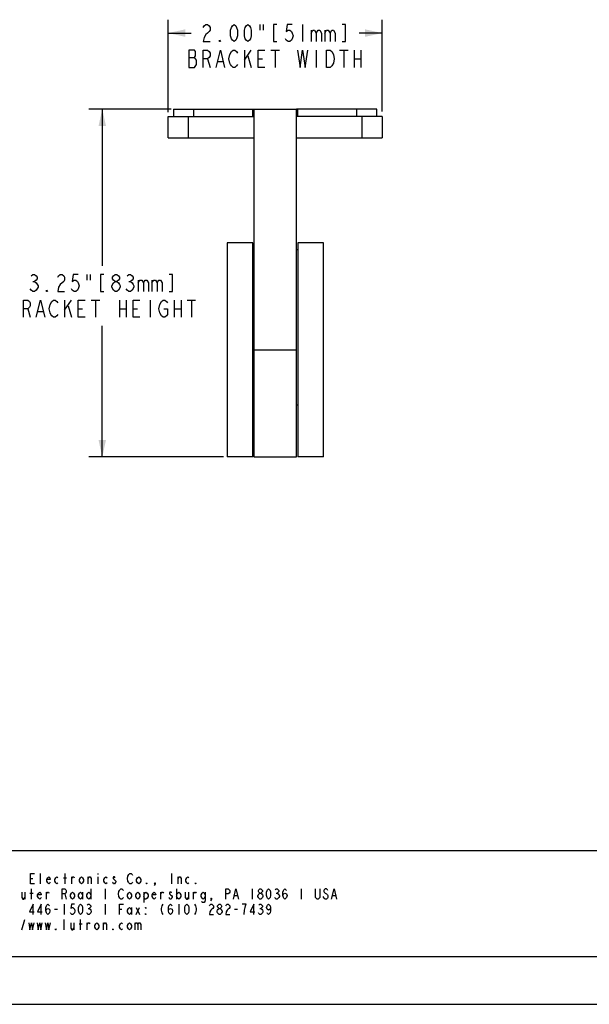
# Model space of a CAD drawing. Units: inches. Extents: x 0 to 22, y 0 to 17.
# Drawn here: x 5.4 to 10.7, y 0 to 9.2 of the extents above; entities that cross this region are included whole.
import ezdxf

# ---------------------------------------------------------------- set-up
doc = ezdxf.new("R2010")
doc.units = ezdxf.units.IN
doc.header["$LTSCALE"] = 1.21
doc.header["$MEASUREMENT"] = 0
doc.layers.get('0').update_dxf_attribs({"linetype": 'CONTINUOUS'})
doc.styles.get("Standard").update_dxf_attribs({"font": 'txt', "width": 0.8})
doc.dimstyles.new('DIMSTYLE_1', dxfattribs={"dimtxt": 0.16, "dimasz": 0.16, "dimexe": 0.0625, "dimexo": 0.04, "dimgap": 0.04, "dimtad": 0, "dimtih": 1, "dimtoh": 1, "dimzin": 4, "dimdsep": 46, "dimtxsty": 'STANDARD', "dimblk": '_FILLED', "dimblk1": '_FILLED', "dimblk2": '_FILLED', "dimcen": 0.09, "dimazin": 1, "dimtp": 0.001, "dimtm": 0.001, "dimtfac": 1, "dimtofl": 0, "dimtmove": 0, "dimatfit": 3, "dimldrblk": '_FILLED', "dimfxl": 1, "dimtolj": 1, "dimtzin": 4, "dimarcsym": 0})

# ---------------------------------------------------------------- blocks, each defined once
blk = doc.blocks.new('_FILLED')
at = {"color": 0, "linetype": 'BYBLOCK'}
blk.add_solid([(0, 0), (-1, 0.21875), (-1, -0.21875)], dxfattribs=at)
blk = doc.blocks.new('*D0')
at = {"color": 1}
for p, q in [((6.7924, 8.3619), (6.0229, 8.3619)), ((6.1479, 8.3619), (6.1479, 6.8969)), ((6.1479, 5.1119), (6.1479, 6.3369)), ((7.2812, 5.1119), (6.0229, 5.1119))]:
    blk.add_line(p, q, dxfattribs=at)
at = {"color": 1, "xscale": 0.16, "yscale": 0.16, "zscale": 0.16}
for p, rotation in [((6.1479, 8.3619), 90), ((6.1479, 5.1119), 270)]:
    blk.add_blockref('_FILLED', p, dxfattribs=dict(at, rotation=rotation))
blk = doc.blocks.new('*D1')
at = {"color": 1}
for p, q in [((6.7627, 8.9911), (6.7627, 9.1961)), ((8.7627, 8.9911), (8.7627, 9.1961)), ((6.7627, 9.0711), (6.9787, 9.0711)), ((8.7627, 9.0711), (8.5467, 9.0711)), ((6.7627, 8.333), (6.7627, 8.9911)), ((8.7627, 8.3374), (8.7627, 8.9911))]:
    blk.add_line(p, q, dxfattribs=at)
at = {"color": 1, "xscale": 0.16, "yscale": 0.16, "zscale": 0.16, "rotation": 180}
blk.add_blockref('_FILLED', (6.7627, 9.0711), dxfattribs=at)
at = {"color": 1, "xscale": 0.16, "yscale": 0.16, "zscale": 0.16}
blk.add_blockref('_FILLED', (8.7627, 9.0711), dxfattribs=at)

msp = doc.modelspace()

# ---------------------------------------------------------------- linework, layer by layer
at = {"color": 1}
for p, q in [((7.6187, 9.1511), (7.6187, 9.0978)), ((7.6507, 9.1511), (7.6507, 9.0978)), ((8.0187, 9.1511), (8.0187, 8.9911)), ((8.0987, 9.0978), (8.0987, 8.9911)), ((8.2267, 9.0978), (8.2267, 8.9911)), ((6.9547, 8.8444), (7.0107, 8.8444)), ((7.1307, 8.8311), (7.1547, 8.7511)), ((7.4747, 8.8178), (7.5387, 8.9111)), ((7.4747, 8.9111), (7.4747, 8.7511)), ((7.5067, 8.8578), (7.5387, 8.7511)), ((7.6027, 8.8311), (7.6427, 8.8311)), ((7.7227, 8.9111), (7.8027, 8.9111)), ((7.7627, 8.9111), (7.7627, 8.7511)), ((8.1467, 8.9111), (8.1467, 8.7511)), ((8.3627, 8.9111), (8.4427, 8.9111)), ((8.4027, 8.9111), (8.4027, 8.7511)), ((8.4987, 8.9111), (8.4987, 8.7511)), ((8.4987, 8.8311), (8.5627, 8.8311)), ((8.5627, 8.9111), (8.5627, 8.7511)), ((7.2267, 8.8044), (7.2747, 8.8044)), ((6.0039, 6.8169), (6.0039, 6.7635)), ((6.0359, 6.8169), (6.0359, 6.7635)), ((5.4999, 6.7502), (5.5159, 6.7502)), ((6.3959, 6.7502), (6.4119, 6.7502)), ((6.4839, 6.7635), (6.4839, 6.6569)), ((6.6119, 6.7635), (6.6119, 6.6569)), ((5.7959, 6.5769), (5.7959, 6.4169)), ((5.7959, 6.4835), (5.8599, 6.5769)), ((6.0439, 6.5769), (6.1239, 6.5769)), ((6.0839, 6.5769), (6.0839, 6.4169)), ((6.3079, 6.5769), (6.3079, 6.4169)), ((6.3719, 6.5769), (6.3719, 6.4169)), ((6.5959, 6.5769), (6.5959, 6.4169)), ((6.8199, 6.5769), (6.8199, 6.4169)), ((6.8839, 6.5769), (6.8839, 6.4169)), ((6.9399, 6.5769), (7.0199, 6.5769)), ((6.9799, 6.5769), (6.9799, 6.4169)), ((5.4519, 6.4969), (5.4759, 6.4169)), ((5.5479, 6.4702), (5.5959, 6.4702)), ((5.8279, 6.5235), (5.8599, 6.4169)), ((5.9239, 6.4969), (5.9639, 6.4969)), ((6.3079, 6.4969), (6.3719, 6.4969)), ((6.4359, 6.4969), (6.4759, 6.4969)), ((6.8199, 6.4969), (6.8839, 6.4969))]:
    msp.add_line(p, q, dxfattribs=at)
at = {"color": 7}
for p, q in [((6.7627, 8.0919), (6.7627, 8.2919)), ((6.7627, 8.2919), (7.5627, 8.2919)), ((6.8127, 8.3599), (6.8147, 8.3619)), ((6.8127, 8.3599), (6.8127, 8.2919)), ((6.8127, 8.3599), (7.5621, 8.3599)), ((6.8147, 8.3619), (7.9607, 8.3619)), ((7.5647, 8.3619), (7.5627, 8.3599)), ((7.5627, 8.3599), (7.5627, 5.1139)), ((7.5647, 8.3619), (7.5647, 5.1119)), ((7.9607, 5.1119), (7.9607, 8.3619)), ((7.9627, 8.3599), (7.9607, 8.3619)), ((8.7107, 8.3619), (7.9615, 8.3619)), ((7.9627, 5.1139), (7.9627, 8.3599)), ((8.7627, 8.2919), (7.9627, 8.2919)), ((8.7127, 8.3599), (7.9634, 8.3599)), ((8.7107, 8.3619), (8.7127, 8.3599)), ((8.7127, 8.2919), (8.7127, 8.3599)), ((8.7627, 8.2919), (8.7627, 8.0919)), ((6.7627, 8.0919), (7.5627, 8.0919)), ((7.9627, 8.0919), (8.7627, 8.0919)), ((7.3127, 7.1119), (7.3127, 5.1119)), ((7.5527, 7.1119), (7.3127, 7.1119)), ((7.5527, 5.1119), (7.5527, 7.1119)), ((7.9727, 7.1119), (7.9727, 5.1119)), ((8.2127, 7.1119), (7.9727, 7.1119)), ((8.2127, 5.1119), (8.2127, 7.1119)), ((7.5627, 7.0494), (7.5527, 7.0494)), ((7.9627, 7.0495), (7.9727, 7.0495)), ((7.5627, 5.5969), (7.5527, 5.5969)), ((7.9727, 5.5969), (7.9627, 5.5969)), ((7.5527, 5.1119), (7.3127, 5.1119)), ((7.5627, 5.1139), (7.5647, 5.1119)), ((7.5647, 5.1119), (7.9607, 5.1119)), ((7.9627, 5.1139), (7.9607, 5.1119)), ((8.2127, 5.1119), (7.9727, 5.1119)), ((0.6285, 1.4366), (21.2161, 1.4366)), ((5.5717, 1.126), (5.5717, 1.2215)), ((5.8008, 1.126), (5.8008, 1.2215)), ((6.1062, 1.2215), (6.1062, 1.2135)), ((6.7933, 1.2215), (6.7933, 1.126)), ((5.4763, 1.1737), (5.5002, 1.1737)), ((5.7865, 1.1817), (5.8151, 1.1817)), ((5.8628, 1.126), (5.8628, 1.1896)), ((6.0155, 1.126), (6.0155, 1.1896)), ((6.1062, 1.1896), (6.1062, 1.126)), ((6.8553, 1.126), (6.8553, 1.1896)), ((5.4252, 1.0465), (5.4252, 0.9829)), ((5.4729, 1.0385), (5.5015, 1.0385)), ((5.4872, 0.9829), (5.4872, 1.0783)), ((5.6256, 0.9829), (5.6256, 1.0465)), ((5.7974, 1.0306), (5.8117, 0.9829)), ((5.9644, 1.0465), (5.9644, 0.9829)), ((6.0407, 1.0783), (6.0407, 0.9829)), ((6.1743, 1.0783), (6.1743, 0.9829)), ((6.537, 1.0465), (6.537, 0.9511)), ((6.6944, 0.9829), (6.6944, 1.0465)), ((6.8424, 1.0783), (6.8424, 0.9829)), ((6.9521, 1.0465), (6.9521, 0.9829)), ((6.9998, 0.9829), (6.9998, 1.0465)), ((7.3816, 1.0147), (7.4102, 1.0147)), ((7.5486, 1.0783), (7.5486, 0.9829)), ((7.7728, 1.0385), (7.7824, 1.0385)), ((8.0067, 1.0783), (8.0067, 0.9829)), ((8.2977, 1.0147), (8.3264, 1.0147)), ((5.7926, 0.9351), (5.7926, 0.8397)), ((6.1743, 0.9351), (6.1743, 0.8397)), ((6.8614, 0.9351), (6.8614, 0.8397)), ((8.2214, 0.9908), (8.2118, 1.0067)), ((5.7019, 0.8874), (5.7305, 0.8874)), ((6.0169, 0.8954), (6.0264, 0.8954)), ((6.3079, 0.8874), (6.3318, 0.8874)), ((6.4224, 0.9033), (6.4224, 0.8397)), ((6.4654, 0.9033), (6.494, 0.8397)), ((6.4654, 0.8397), (6.494, 0.9033)), ((7.3816, 0.8874), (7.4102, 0.8874)), ((7.6201, 0.8954), (7.6297, 0.8954)), ((5.3965, 0.6966), (5.4252, 0.792)), ((5.7926, 0.6966), (5.7926, 0.792)), ((5.8832, 0.7602), (5.8832, 0.6966)), ((5.931, 0.7522), (5.9596, 0.7522)), ((5.9453, 0.6966), (5.9453, 0.792)), ((6.0073, 0.6966), (6.0073, 0.7602)), ((6.16, 0.6966), (6.16, 0.7602)), ((6.4511, 0.7602), (6.4511, 0.6966)), ((21.2161, 0.4428), (0.6285, 0.4428)), ((0, 0), (22, 0))]:
    msp.add_line(p, q, dxfattribs=at)
at = {"color": 8}
for p, q in [((6.9507, 8.2919), (6.9507, 8.0919)), ((7.0007, 8.3619), (7.0007, 8.2919)), ((7.5547, 8.2919), (7.5547, 8.3619)), ((7.9707, 8.3619), (7.9707, 8.2919)), ((8.5247, 8.2919), (8.5247, 8.3619)), ((8.5747, 8.0919), (8.5747, 8.2919)), ((7.5627, 6.1119), (7.9627, 6.1119))]:
    msp.add_line(p, q, dxfattribs=at)
at = {"color": 1}
for points in [[(7.0907, 9.1244), (7.0987, 9.1378), (7.1147, 9.1511), (7.1307, 9.1511), (7.1467, 9.1378), (7.1547, 9.1244), (7.1547, 9.0978), (7.1467, 9.0844), (7.1307, 9.0711), (7.1147, 9.0578), (7.0987, 9.0311), (7.0907, 8.9911), (7.1547, 8.9911)], [(7.3787, 8.9911), (7.3627, 9.0044), (7.3547, 9.0178), (7.3467, 9.0444), (7.3467, 9.0978), (7.3547, 9.1244), (7.3627, 9.1378), (7.3787, 9.1511), (7.3947, 9.1378), (7.4027, 9.1244), (7.4107, 9.0978), (7.4107, 9.0444), (7.4027, 9.0178), (7.3947, 9.0044), (7.3787, 8.9911)], [(7.5067, 8.9911), (7.4907, 9.0044), (7.4827, 9.0178), (7.4747, 9.0444), (7.4747, 9.0978), (7.4827, 9.1244), (7.4907, 9.1378), (7.5067, 9.1511), (7.5227, 9.1378), (7.5307, 9.1244), (7.5387, 9.0978), (7.5387, 9.0444), (7.5307, 9.0178), (7.5227, 9.0044), (7.5067, 8.9911)], [(7.7787, 9.1511), (7.7467, 9.1511), (7.7467, 8.9911), (7.7787, 8.9911)], [(7.9227, 9.1511), (7.8747, 9.1511), (7.8667, 9.0844), (7.8827, 9.0978), (7.8987, 9.0978), (7.9147, 9.0844), (7.9227, 9.0711), (7.9307, 9.0444), (7.9227, 9.0178), (7.9147, 9.0044), (7.8987, 8.9911), (7.8827, 8.9911), (7.8667, 9.0044), (7.8587, 9.0178)], [(8.3867, 8.9911), (8.4187, 8.9911), (8.4187, 9.1511), (8.3867, 9.1511)], [(8.0987, 9.0711), (8.1147, 9.0978), (8.1307, 9.0978), (8.1467, 9.0711), (8.1467, 8.9911)], [(8.1467, 9.0711), (8.1627, 9.0978), (8.1787, 9.0978), (8.1947, 9.0711), (8.1947, 8.9911)], [(8.2267, 9.0711), (8.2427, 9.0978), (8.2587, 9.0978), (8.2747, 9.0711), (8.2747, 8.9911)], [(8.2747, 9.0711), (8.2907, 9.0978), (8.3067, 9.0978), (8.3227, 9.0711), (8.3227, 8.9911)], [(7.2507, 8.9911), (7.2427, 8.9911), (7.2427, 9.0044), (7.2507, 8.9911)], [(6.9547, 8.9111), (6.9547, 8.7511), (7.0107, 8.7511), (7.0267, 8.7778)], [(7.0267, 8.7778), (7.0267, 8.8178), (7.0187, 8.8311), (7.0107, 8.8444), (7.0187, 8.8578), (7.0187, 8.8978), (7.0107, 8.9111), (6.9547, 8.9111)], [(7.0907, 8.7511), (7.0907, 8.9111), (7.1307, 8.9111), (7.1467, 8.8978), (7.1547, 8.8844), (7.1547, 8.8578), (7.1467, 8.8444), (7.1307, 8.8311), (7.0907, 8.8311)], [(7.2107, 8.7511), (7.2507, 8.9111), (7.2907, 8.7511)], [(7.4107, 8.7778), (7.4027, 8.7644), (7.3867, 8.7511), (7.3707, 8.7511), (7.3547, 8.7644), (7.3467, 8.7778), (7.3387, 8.7911), (7.3307, 8.8311), (7.3387, 8.8711)], [(7.3387, 8.8711), (7.3547, 8.8978), (7.3707, 8.9111), (7.3867, 8.9111), (7.4027, 8.8978), (7.4107, 8.8844)], [(7.6667, 8.7511), (7.6027, 8.7511), (7.6027, 8.9111), (7.6667, 8.9111)], [(7.9707, 8.9111), (7.9947, 8.7511), (8.0187, 8.9111), (8.0427, 8.7511), (8.0667, 8.9111)], [(8.2907, 8.7644), (8.2747, 8.7511), (8.2427, 8.7511), (8.2427, 8.9111)], [(8.2427, 8.9111), (8.2747, 8.9111), (8.2907, 8.8978)], [(8.2907, 8.8978), (8.3067, 8.8711), (8.3147, 8.8311), (8.3067, 8.7911), (8.2907, 8.7644)], [(5.4839, 6.8035), (5.4999, 6.8169), (5.5159, 6.8169), (5.5319, 6.8035), (5.5399, 6.7902), (5.5399, 6.7769), (5.5319, 6.7635), (5.5159, 6.7502), (5.5319, 6.7369)], [(5.7319, 6.7902), (5.7399, 6.8035), (5.7559, 6.8169), (5.7719, 6.8169), (5.7879, 6.8035), (5.7959, 6.7902), (5.7959, 6.7635), (5.7879, 6.7502), (5.7559, 6.7235)], [(5.9239, 6.8169), (5.8759, 6.8169), (5.8679, 6.7502), (5.8839, 6.7635), (5.8999, 6.7635), (5.9159, 6.7502), (5.9239, 6.7369), (5.9319, 6.7102), (5.9239, 6.6835), (5.9159, 6.6702), (5.8999, 6.6569), (5.8839, 6.6569), (5.8679, 6.6702), (5.8599, 6.6835)], [(6.1639, 6.8169), (6.1319, 6.8169), (6.1319, 6.6569), (6.1639, 6.6569)], [(6.2679, 6.7502), (6.2519, 6.7635), (6.2439, 6.7769), (6.2439, 6.7902), (6.2519, 6.8035), (6.2679, 6.8169), (6.2839, 6.8169), (6.2999, 6.8035), (6.3079, 6.7902), (6.3079, 6.7769), (6.2999, 6.7635), (6.2839, 6.7502)], [(6.3799, 6.8035), (6.3959, 6.8169), (6.4119, 6.8169), (6.4279, 6.8035), (6.4359, 6.7902), (6.4359, 6.7769), (6.4279, 6.7635), (6.4119, 6.7502), (6.4279, 6.7369), (6.4359, 6.7235), (6.4439, 6.7102), (6.4439, 6.6969), (6.4279, 6.6702)], [(6.7719, 6.6569), (6.8039, 6.6569), (6.8039, 6.8169), (6.7719, 6.8169)], [(5.5319, 6.7369), (5.5479, 6.7102), (5.5479, 6.6969)], [(5.7559, 6.7235), (5.7399, 6.6969), (5.7319, 6.6569), (5.7959, 6.6569)], [(6.2359, 6.6969), (6.2359, 6.7102), (6.2519, 6.7369)], [(6.2519, 6.7369), (6.2679, 6.7502), (6.2839, 6.7502), (6.2999, 6.7369), (6.3079, 6.7235), (6.3159, 6.7102), (6.3159, 6.6969), (6.2999, 6.6702)], [(6.4839, 6.7369), (6.4999, 6.7635), (6.5159, 6.7635), (6.5319, 6.7369), (6.5319, 6.6569)], [(6.5319, 6.7369), (6.5479, 6.7635), (6.5639, 6.7635), (6.5799, 6.7369), (6.5799, 6.6569)], [(6.6119, 6.7369), (6.6279, 6.7635), (6.6439, 6.7635), (6.6599, 6.7369), (6.6599, 6.6569)], [(6.6599, 6.7369), (6.6759, 6.7635), (6.6919, 6.7635), (6.7079, 6.7369), (6.7079, 6.6569)], [(5.5479, 6.6969), (5.5319, 6.6702), (5.5159, 6.6569), (5.4999, 6.6569), (5.4839, 6.6702), (5.4759, 6.6835)], [(5.6359, 6.6569), (5.6279, 6.6569), (5.6279, 6.6702), (5.6359, 6.6569)], [(6.2679, 6.6569), (6.2519, 6.6702), (6.2359, 6.6969)], [(6.2999, 6.6702), (6.2839, 6.6569), (6.2679, 6.6569)], [(6.4279, 6.6702), (6.4119, 6.6569), (6.3959, 6.6569), (6.3799, 6.6702), (6.3719, 6.6835)], [(5.4119, 6.4169), (5.4119, 6.5769), (5.4519, 6.5769), (5.4679, 6.5635), (5.4759, 6.5502), (5.4759, 6.5235), (5.4679, 6.5102), (5.4519, 6.4969), (5.4119, 6.4969)], [(5.5319, 6.4169), (5.5719, 6.5769), (5.6119, 6.4169)], [(5.7319, 6.4435), (5.7239, 6.4302), (5.7079, 6.4169), (5.6919, 6.4169), (5.6759, 6.4302), (5.6679, 6.4435), (5.6599, 6.4569), (5.6519, 6.4969), (5.6599, 6.5369)], [(5.6599, 6.5369), (5.6759, 6.5635), (5.6919, 6.5769), (5.7079, 6.5769), (5.7239, 6.5635), (5.7319, 6.5502)], [(5.9879, 6.4169), (5.9239, 6.4169), (5.9239, 6.5769), (5.9879, 6.5769)], [(6.4999, 6.4169), (6.4359, 6.4169), (6.4359, 6.5769), (6.4999, 6.5769)], [(6.6999, 6.4302), (6.6839, 6.4569), (6.6759, 6.4969), (6.6839, 6.5369), (6.6999, 6.5635)], [(6.6999, 6.5635), (6.7159, 6.5769), (6.7319, 6.5769), (6.7479, 6.5635), (6.7559, 6.5502)], [(6.7239, 6.4969), (6.7559, 6.4969), (6.7559, 6.4435), (6.7479, 6.4302), (6.7319, 6.4169), (6.7159, 6.4169), (6.6999, 6.4302)]]:
    msp.add_lwpolyline(points, dxfattribs=at)
at = {"color": 7}
for points in [[(5.5145, 1.126), (5.4763, 1.126), (5.4763, 1.2215), (5.5145, 1.2215)], [(6.4307, 1.1419), (6.4259, 1.134), (6.4163, 1.126), (6.4068, 1.126), (6.3973, 1.134), (6.3925, 1.1419), (6.3877, 1.1499), (6.3829, 1.1737), (6.3877, 1.1976)], [(6.3877, 1.1976), (6.3973, 1.2135), (6.4068, 1.2215), (6.4163, 1.2215), (6.4259, 1.2135), (6.4307, 1.2055)], [(5.6624, 1.1419), (5.6576, 1.134), (5.6481, 1.126), (5.6386, 1.134), (5.629, 1.1499), (5.629, 1.1658), (5.6386, 1.1817), (5.6481, 1.1896), (5.6576, 1.1817), (5.6624, 1.1658), (5.629, 1.1658)], [(5.734, 1.134), (5.7244, 1.126), (5.7149, 1.134), (5.7054, 1.1499), (5.7054, 1.1658), (5.7149, 1.1817), (5.7244, 1.1896), (5.734, 1.1817)], [(5.8628, 1.1737), (5.8724, 1.1896), (5.8819, 1.1896), (5.8867, 1.1817)], [(5.9726, 1.1499), (5.963, 1.134), (5.9535, 1.126), (5.9439, 1.134), (5.9344, 1.1499), (5.9344, 1.1658), (5.9439, 1.1817), (5.9535, 1.1896), (5.963, 1.1817), (5.9726, 1.1658), (5.9726, 1.1499)], [(6.0155, 1.1737), (6.0251, 1.1896), (6.0346, 1.1896), (6.0441, 1.1737), (6.0441, 1.126)], [(6.1921, 1.134), (6.1825, 1.126), (6.173, 1.134), (6.1634, 1.1499), (6.1634, 1.1658), (6.173, 1.1817), (6.1825, 1.1896), (6.1921, 1.1817)], [(6.2684, 1.1817), (6.2636, 1.1896), (6.2541, 1.1896), (6.2493, 1.1817), (6.2493, 1.1737), (6.2589, 1.1658), (6.2684, 1.1578), (6.2732, 1.1499), (6.2732, 1.1419), (6.2684, 1.134), (6.2636, 1.126), (6.2541, 1.126), (6.2493, 1.134), (6.2446, 1.1419)], [(6.507, 1.1499), (6.4975, 1.134), (6.4879, 1.126), (6.4784, 1.134), (6.4688, 1.1499), (6.4688, 1.1658), (6.4784, 1.1817), (6.4879, 1.1896), (6.4975, 1.1817), (6.507, 1.1658), (6.507, 1.1499)], [(6.5643, 1.126), (6.5595, 1.126), (6.5595, 1.134), (6.5643, 1.126)], [(6.6406, 1.126), (6.6358, 1.134), (6.6406, 1.134), (6.6406, 1.126), (6.6311, 1.1101)], [(6.8553, 1.1737), (6.8649, 1.1896), (6.8744, 1.1896), (6.884, 1.1737), (6.884, 1.126)], [(6.9555, 1.134), (6.946, 1.126), (6.9365, 1.134), (6.9269, 1.1499), (6.9269, 1.1658), (6.9365, 1.1817), (6.946, 1.1896), (6.9555, 1.1817)], [(7.0223, 1.126), (7.0176, 1.126), (7.0176, 1.134), (7.0223, 1.126)], [(5.3965, 1.0465), (5.3965, 0.9988), (5.4061, 0.9829), (5.4156, 0.9829), (5.4252, 0.9988)], [(5.5779, 0.9988), (5.5731, 0.9908), (5.5635, 0.9829), (5.554, 0.9908), (5.5445, 1.0067), (5.5445, 1.0226), (5.554, 1.0385), (5.5635, 1.0465), (5.5731, 1.0385), (5.5779, 1.0226), (5.5445, 1.0226)], [(5.6256, 1.0306), (5.6351, 1.0465), (5.6447, 1.0465), (5.6494, 1.0385)], [(5.7735, 0.9829), (5.7735, 1.0783), (5.7974, 1.0783), (5.8069, 1.0703), (5.8117, 1.0624), (5.8117, 1.0465), (5.8069, 1.0385), (5.7974, 1.0306), (5.7735, 1.0306)], [(5.888, 1.0067), (5.8785, 0.9908), (5.8689, 0.9829), (5.8594, 0.9908), (5.8498, 1.0067), (5.8498, 1.0226), (5.8594, 1.0385), (5.8689, 1.0465), (5.8785, 1.0385), (5.888, 1.0226), (5.888, 1.0067)], [(5.9644, 1.0067), (5.9548, 0.9908), (5.9453, 0.9829), (5.9357, 0.9908), (5.9262, 1.0067), (5.9262, 1.0226), (5.9357, 1.0385), (5.9453, 1.0465), (5.9548, 1.0385), (5.9644, 1.0226)], [(6.0407, 1.0067), (6.0312, 0.9908), (6.0216, 0.9829), (6.0121, 0.9908), (6.0025, 1.0067), (6.0025, 1.0226), (6.0121, 1.0385), (6.0216, 1.0465), (6.0312, 1.0385), (6.0407, 1.0226)], [(6.3127, 0.9908), (6.3032, 1.0067), (6.2984, 1.0306), (6.3032, 1.0544), (6.3079, 1.0624), (6.3127, 1.0703), (6.3222, 1.0783), (6.3318, 1.0783), (6.3413, 1.0703), (6.3461, 1.0624)], [(6.4224, 1.0067), (6.4129, 0.9908), (6.4034, 0.9829), (6.3938, 0.9908), (6.3843, 1.0067), (6.3843, 1.0226), (6.3938, 1.0385), (6.4034, 1.0465), (6.4129, 1.0385), (6.4224, 1.0226), (6.4224, 1.0067)], [(6.4988, 1.0067), (6.4893, 0.9908), (6.4797, 0.9829), (6.4702, 0.9908), (6.4606, 1.0067), (6.4606, 1.0226), (6.4702, 1.0385), (6.4797, 1.0465), (6.4893, 1.0385), (6.4988, 1.0226), (6.4988, 1.0067)], [(6.537, 1.0226), (6.5465, 1.0385), (6.5561, 1.0465), (6.5656, 1.0385), (6.5751, 1.0226), (6.5751, 1.0067), (6.5656, 0.9908), (6.5561, 0.9829), (6.5465, 0.9829), (6.537, 1.0067)], [(6.6467, 0.9988), (6.6419, 0.9908), (6.6324, 0.9829), (6.6229, 0.9908), (6.6133, 1.0067), (6.6133, 1.0226), (6.6229, 1.0385), (6.6324, 1.0465), (6.6419, 1.0385), (6.6467, 1.0226), (6.6133, 1.0226)], [(6.6944, 1.0306), (6.704, 1.0465), (6.7135, 1.0465), (6.7183, 1.0385)], [(6.7946, 1.0385), (6.7899, 1.0465), (6.7803, 1.0465), (6.7756, 1.0385), (6.7756, 1.0306), (6.7851, 1.0226), (6.7946, 1.0147), (6.7994, 1.0067), (6.7994, 0.9988), (6.7946, 0.9908), (6.7899, 0.9829), (6.7803, 0.9829), (6.7756, 0.9908), (6.7708, 0.9988)], [(6.8424, 1.0226), (6.8519, 1.0385), (6.8614, 1.0465), (6.871, 1.0385), (6.8805, 1.0226), (6.8805, 1.0067), (6.871, 0.9908), (6.8614, 0.9829), (6.8519, 0.9908), (6.8424, 1.0067)], [(6.9235, 1.0465), (6.9235, 0.9988), (6.933, 0.9829), (6.9426, 0.9829), (6.9521, 0.9988)], [(6.9998, 1.0306), (7.0094, 1.0465), (7.0189, 1.0465), (7.0237, 1.0385)], [(7.1096, 1.0067), (7.1, 0.9908), (7.0905, 0.9829), (7.0809, 0.9908), (7.0714, 1.0067), (7.0714, 1.0226), (7.0809, 1.0385), (7.0905, 1.0465), (7.1, 1.0385), (7.1096, 1.0226)], [(7.1096, 1.0465), (7.1096, 0.9749), (7.1048, 0.959), (7.1, 0.9511), (7.0809, 0.9511), (7.0762, 0.959)], [(7.3004, 0.9829), (7.3004, 1.0783), (7.3243, 1.0783), (7.3338, 1.0703), (7.3386, 1.0624), (7.3386, 1.0465), (7.3338, 1.0385), (7.3243, 1.0306), (7.3004, 1.0306)], [(7.372, 0.9829), (7.3959, 1.0783), (7.4197, 0.9829)], [(7.6201, 0.9829), (7.6106, 0.9908), (7.6058, 0.9988), (7.6011, 1.0067), (7.6011, 1.0147), (7.6058, 1.0226), (7.6106, 1.0306), (7.6201, 1.0385), (7.6297, 1.0385), (7.6392, 1.0306), (7.644, 1.0226), (7.6488, 1.0147), (7.6488, 1.0067), (7.644, 0.9988), (7.6392, 0.9908), (7.6297, 0.9829), (7.6201, 0.9829)], [(7.6201, 1.0385), (7.6106, 1.0465), (7.6058, 1.0544), (7.6058, 1.0624), (7.6106, 1.0703), (7.6201, 1.0783), (7.6297, 1.0783), (7.6392, 1.0703), (7.644, 1.0624), (7.644, 1.0544), (7.6392, 1.0465), (7.6297, 1.0385)], [(7.7013, 0.9829), (7.6917, 0.9908), (7.687, 0.9988), (7.6822, 1.0147), (7.6822, 1.0465), (7.687, 1.0624), (7.6917, 1.0703), (7.7013, 1.0783), (7.7108, 1.0703), (7.7156, 1.0624), (7.7204, 1.0465), (7.7204, 1.0147), (7.7156, 0.9988), (7.7108, 0.9908), (7.7013, 0.9829)], [(7.7633, 1.0703), (7.7728, 1.0783), (7.7824, 1.0783), (7.7919, 1.0703), (7.7967, 1.0624), (7.7967, 1.0544), (7.7919, 1.0465), (7.7824, 1.0385), (7.7919, 1.0306), (7.7967, 1.0226), (7.8015, 1.0147), (7.8015, 1.0067), (7.7967, 0.9988), (7.7919, 0.9908), (7.7824, 0.9829), (7.7728, 0.9829), (7.7633, 0.9908), (7.7585, 0.9988)], [(7.8349, 1.0147), (7.8396, 1.0306), (7.854, 1.0385), (7.8683, 1.0306), (7.873, 1.0147), (7.8683, 0.9988), (7.8635, 0.9908), (7.854, 0.9829), (7.8444, 0.9908), (7.8396, 0.9988), (7.8349, 1.0147), (7.8349, 1.0465), (7.8396, 1.0624), (7.8444, 1.0703), (7.854, 1.0783), (7.8635, 1.0703), (7.8683, 1.0624)], [(8.1784, 1.0783), (8.1784, 0.9988), (8.1737, 0.9908), (8.1641, 0.9829), (8.1546, 0.9829), (8.145, 0.9908), (8.1403, 0.9988), (8.1403, 1.0783)], [(8.2548, 1.0624), (8.25, 1.0703), (8.2405, 1.0783), (8.2309, 1.0783), (8.2214, 1.0703), (8.2166, 1.0624), (8.2166, 1.0544), (8.2214, 1.0465), (8.2309, 1.0385), (8.2405, 1.0306), (8.25, 1.0226), (8.2548, 1.0147), (8.2548, 0.9988), (8.25, 0.9908), (8.2405, 0.9829), (8.2309, 0.9829), (8.2214, 0.9908)], [(8.2882, 0.9829), (8.312, 1.0783), (8.3359, 0.9829)], [(5.5015, 0.8397), (5.5015, 0.9351), (5.4681, 0.8636), (5.511, 0.8636)], [(5.5779, 0.8397), (5.5779, 0.9351), (5.5445, 0.8636), (5.5874, 0.8636)], [(5.6208, 0.8715), (5.6256, 0.8874), (5.6399, 0.8954), (5.6542, 0.8874), (5.659, 0.8715), (5.6542, 0.8556), (5.6494, 0.8477), (5.6399, 0.8397), (5.6303, 0.8477), (5.6256, 0.8556), (5.6208, 0.8715), (5.6208, 0.9033), (5.6256, 0.9192), (5.6303, 0.9272), (5.6399, 0.9351), (5.6494, 0.9272), (5.6542, 0.9192)], [(5.888, 0.9351), (5.8594, 0.9351), (5.8546, 0.8954), (5.8642, 0.9033), (5.8737, 0.9033), (5.8832, 0.8954), (5.888, 0.8874), (5.8928, 0.8715), (5.888, 0.8556), (5.8832, 0.8477), (5.8737, 0.8397), (5.8642, 0.8397), (5.8546, 0.8477), (5.8498, 0.8556)], [(5.9453, 0.8397), (5.9357, 0.8477), (5.931, 0.8556), (5.9262, 0.8715), (5.9262, 0.9033), (5.931, 0.9192), (5.9357, 0.9272), (5.9453, 0.9351), (5.9548, 0.9272), (5.9596, 0.9192), (5.9644, 0.9033), (5.9644, 0.8715), (5.9596, 0.8556), (5.9548, 0.8477), (5.9453, 0.8397)], [(6.0073, 0.9272), (6.0169, 0.9351), (6.0264, 0.9351), (6.0359, 0.9272), (6.0407, 0.9192), (6.0407, 0.9113), (6.0359, 0.9033), (6.0264, 0.8954), (6.0359, 0.8874), (6.0407, 0.8795), (6.0455, 0.8715), (6.0455, 0.8636), (6.0407, 0.8556), (6.0359, 0.8477), (6.0264, 0.8397), (6.0169, 0.8397), (6.0073, 0.8477), (6.0025, 0.8556)], [(6.3079, 0.8397), (6.3079, 0.9351), (6.3461, 0.9351)], [(6.3461, 0.9988), (6.3413, 0.9908), (6.3318, 0.9829), (6.3222, 0.9829), (6.3127, 0.9908)], [(6.7135, 0.9351), (6.704, 0.9192), (6.6992, 0.8954), (6.6992, 0.8795), (6.704, 0.8556), (6.7135, 0.8397)], [(6.766, 0.8715), (6.7708, 0.8874), (6.7851, 0.8954), (6.7994, 0.8874), (6.8042, 0.8715), (6.7994, 0.8556), (6.7946, 0.8477), (6.7851, 0.8397), (6.7756, 0.8477), (6.7708, 0.8556), (6.766, 0.8715), (6.766, 0.9033), (6.7708, 0.9192), (6.7756, 0.9272), (6.7851, 0.9351), (6.7946, 0.9272), (6.7994, 0.9192)], [(6.9378, 0.8397), (6.9282, 0.8477), (6.9235, 0.8556), (6.9187, 0.8715), (6.9187, 0.9033), (6.9235, 0.9192), (6.9282, 0.9272), (6.9378, 0.9351), (6.9473, 0.9272), (6.9521, 0.9192), (6.9569, 0.9033), (6.9569, 0.8715), (6.9521, 0.8556), (6.9473, 0.8477), (6.9378, 0.8397)], [(7.0094, 0.9351), (7.0189, 0.9192), (7.0237, 0.8954), (7.0237, 0.8795), (7.0189, 0.8556), (7.0094, 0.8397)], [(7.1477, 0.9192), (7.1525, 0.9272), (7.1621, 0.9351), (7.1716, 0.9351), (7.1811, 0.9272), (7.1859, 0.9192), (7.1859, 0.9033), (7.1811, 0.8954), (7.1716, 0.8874), (7.1621, 0.8795), (7.1525, 0.8636), (7.1477, 0.8397), (7.1859, 0.8397)], [(7.1668, 0.9829), (7.1621, 0.9908), (7.1668, 0.9908), (7.1668, 0.9829), (7.1573, 0.967)], [(7.2384, 0.8954), (7.2289, 0.9033), (7.2241, 0.9113), (7.2241, 0.9192), (7.2289, 0.9272), (7.2384, 0.9351), (7.248, 0.9351), (7.2575, 0.9272), (7.2623, 0.9192), (7.2623, 0.9113), (7.2575, 0.9033), (7.248, 0.8954)], [(7.3004, 0.9192), (7.3052, 0.9272), (7.3148, 0.9351), (7.3243, 0.9351), (7.3338, 0.9272), (7.3386, 0.9192), (7.3386, 0.9033), (7.3338, 0.8954), (7.3243, 0.8874), (7.3148, 0.8795), (7.3052, 0.8636), (7.3004, 0.8397), (7.3386, 0.8397)], [(7.4722, 0.8397), (7.477, 0.8795), (7.4818, 0.9033), (7.4865, 0.9192), (7.4913, 0.9351), (7.4531, 0.9351)], [(7.5629, 0.8397), (7.5629, 0.9351), (7.5295, 0.8636), (7.5724, 0.8636)], [(7.6106, 0.9272), (7.6201, 0.9351), (7.6297, 0.9351), (7.6392, 0.9272), (7.644, 0.9192), (7.644, 0.9113), (7.6392, 0.9033), (7.6297, 0.8954), (7.6392, 0.8874), (7.644, 0.8795), (7.6488, 0.8715), (7.6488, 0.8636), (7.644, 0.8556), (7.6392, 0.8477), (7.6297, 0.8397), (7.6201, 0.8397), (7.6106, 0.8477), (7.6058, 0.8556)], [(7.7204, 0.9033), (7.7156, 0.8874), (7.7013, 0.8795), (7.687, 0.8874), (7.6822, 0.9033), (7.687, 0.9192), (7.6917, 0.9272), (7.7013, 0.9351), (7.7108, 0.9272), (7.7156, 0.9192), (7.7204, 0.9033), (7.7204, 0.8715), (7.7156, 0.8556), (7.7108, 0.8477), (7.7013, 0.8397), (7.6917, 0.8477), (7.687, 0.8556)], [(6.4224, 0.8636), (6.4129, 0.8477), (6.4034, 0.8397), (6.3938, 0.8477), (6.3843, 0.8636), (6.3843, 0.8795), (6.3938, 0.8954), (6.4034, 0.9033), (6.4129, 0.8954), (6.4224, 0.8795)], [(6.5561, 0.9033), (6.5561, 0.8954), (6.5513, 0.9033), (6.5561, 0.9033)], [(6.5561, 0.8397), (6.5513, 0.8397), (6.5513, 0.8477), (6.5561, 0.8397)], [(7.2384, 0.8397), (7.2289, 0.8477), (7.2241, 0.8556), (7.2193, 0.8636), (7.2193, 0.8715), (7.2241, 0.8795), (7.2289, 0.8874), (7.2384, 0.8954), (7.248, 0.8954), (7.2575, 0.8874), (7.2623, 0.8795), (7.267, 0.8715), (7.267, 0.8636), (7.2623, 0.8556), (7.2575, 0.8477), (7.248, 0.8397), (7.2384, 0.8397)], [(5.4633, 0.7602), (5.4729, 0.6966), (5.4872, 0.7602), (5.4967, 0.6966), (5.511, 0.7602)], [(5.5397, 0.7602), (5.5492, 0.6966), (5.5635, 0.7602), (5.5731, 0.6966), (5.5874, 0.7602)], [(5.616, 0.7602), (5.6256, 0.6966), (5.6399, 0.7602), (5.6494, 0.6966), (5.6637, 0.7602)], [(5.8546, 0.7602), (5.8546, 0.7125), (5.8642, 0.6966), (5.8737, 0.6966), (5.8832, 0.7125)], [(6.0073, 0.7443), (6.0169, 0.7602), (6.0264, 0.7602), (6.0312, 0.7522)], [(6.1171, 0.7204), (6.1075, 0.7045), (6.098, 0.6966), (6.0884, 0.7045), (6.0789, 0.7204), (6.0789, 0.7363), (6.0884, 0.7522), (6.098, 0.7602), (6.1075, 0.7522), (6.1171, 0.7363), (6.1171, 0.7204)], [(6.16, 0.7443), (6.1695, 0.7602), (6.1791, 0.7602), (6.1886, 0.7443), (6.1886, 0.6966)], [(6.3366, 0.7045), (6.327, 0.6966), (6.3175, 0.7045), (6.3079, 0.7204), (6.3079, 0.7363), (6.3175, 0.7522), (6.327, 0.7602), (6.3366, 0.7522)], [(6.4224, 0.7204), (6.4129, 0.7045), (6.4034, 0.6966), (6.3938, 0.7045), (6.3843, 0.7204), (6.3843, 0.7363), (6.3938, 0.7522), (6.4034, 0.7602), (6.4129, 0.7522), (6.4224, 0.7363), (6.4224, 0.7204)], [(6.4511, 0.7443), (6.4606, 0.7602), (6.4702, 0.7602), (6.4797, 0.7443), (6.4797, 0.6966)], [(6.4797, 0.7443), (6.4893, 0.7602), (6.4988, 0.7602), (6.5083, 0.7443), (6.5083, 0.6966)], [(5.7162, 0.6966), (5.7115, 0.6966), (5.7115, 0.7045), (5.7162, 0.6966)], [(6.2507, 0.6966), (6.2459, 0.6966), (6.2459, 0.7045), (6.2507, 0.6966)]]:
    msp.add_lwpolyline(points, dxfattribs=at)

# ---------------------------------------------------------------- dimensions: what is measured, and where the dimension line sits
at = {"color": 1}
dim = msp.add_linear_dim(base=(8.7627, 9.0711), p1=(6.7627, 8.293), p2=(8.7627, 8.2974), text='2.00"[51mm]\\PBRACKET WIDTH', dimstyle='DIMSTYLE_1', dxfattribs=at)
dim.commit()
dim.dimension.update_dxf_attribs({"geometry": '*D1', "text_midpoint": (7.0587, 8.9911), "dimtype": 160})
dim = msp.add_linear_dim(base=(6.1479, 5.1119), p1=(6.8324, 8.3619), p2=(7.3212, 5.1119), angle=270, text='3.25"[83mm]\\PBRACKET HEIGHT', dimstyle='DIMSTYLE_1', dxfattribs=at)
dim.commit()
dim.dimension.update_dxf_attribs({"geometry": '*D0', "text_midpoint": (5.4439, 6.6569), "dimtype": 160})

doc.saveas('drawing.dxf')
